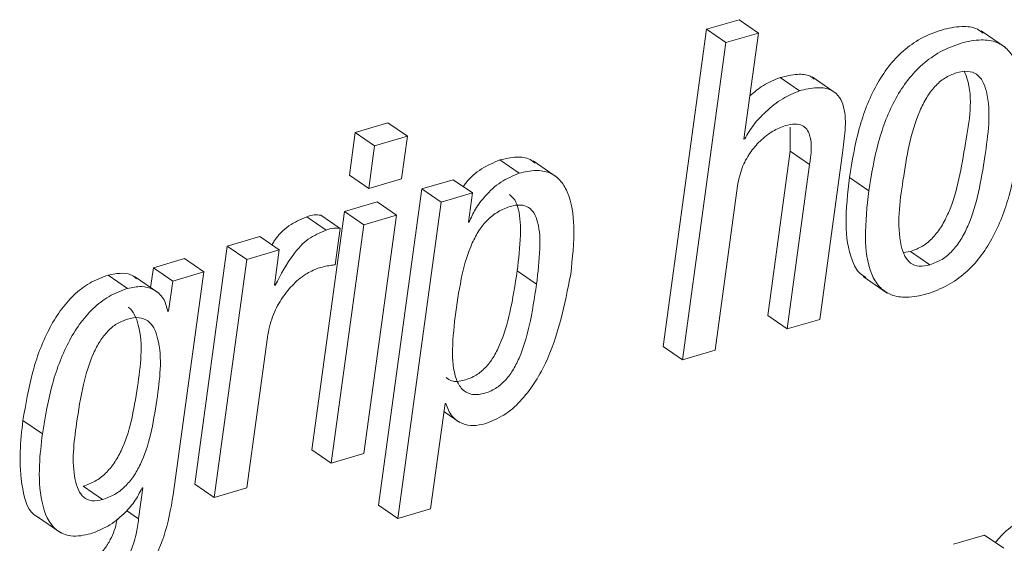
# Paper-space layout 'Sheet2' of a CAD drawing. Units: inches. Extents: x 0 to 195, y 0 to 151.
# Drawn here: x 154 to 155, y 117 to 118 of the extents above; entities that cross this region are included whole.
import ezdxf

# ---------------------------------------------------------------- set-up
doc = ezdxf.new("R2010")
doc.units = ezdxf.units.IN
doc.header["$MEASUREMENT"] = 0
doc.layers.add('SLD-0', color=179, linetype='Continuous')

psp = doc.layouts.new('Sheet2')

# ---------------------------------------------------------------- linework, layer by layer
at = {"layer": 'SLD-0', "color": 179, "linetype": 'Continuous', "lineweight": 15}
for p, q in [((154.45126, 117.77881), (154.42723, 117.77175)), ((154.46551, 117.76901), (154.45126, 117.77881)), ((154.42723, 117.77175), (154.39525, 117.53839)), ((154.44148, 117.76195), (154.42723, 117.77175)), ((154.46551, 117.76901), (154.44148, 117.76195)), ((154.45481, 117.69094), (154.46551, 117.76901)), ((154.64732, 117.75841), (154.6295, 117.77066)), ((154.44148, 117.76195), (154.4095, 117.52859)), ((154.49575, 117.72648), (154.4815, 117.73627)), ((154.52286, 117.72446), (154.50504, 117.73671)), ((154.19272, 117.70284), (154.16866, 117.69577)), ((154.20698, 117.69304), (154.19272, 117.70284)), ((154.16866, 117.69577), (154.16437, 117.66444)), ((154.18291, 117.68597), (154.16866, 117.69577)), ((154.4889, 117.69964), (154.48893, 117.68201)), ((154.20698, 117.69304), (154.18291, 117.68597)), ((154.20268, 117.66172), (154.20698, 117.69304)), ((154.45538, 117.69111), (154.45481, 117.69094)), ((154.45538, 117.69111), (154.45488, 117.69145)), ((154.18291, 117.68597), (154.17862, 117.65465)), ((154.48893, 117.68201), (154.47236, 117.56105)), ((154.50319, 117.67221), (154.48893, 117.68201)), ((154.51064, 117.55831), (154.52767, 117.68254)), ((154.28935, 117.66583), (154.2751, 117.67562)), ((154.31737, 117.66271), (154.29955, 117.67495)), ((154.50319, 117.67221), (154.48661, 117.55125)), ((154.17862, 117.65465), (154.16437, 117.66444)), ((154.17862, 117.65465), (154.20268, 117.66172)), ((154.24062, 117.6611), (154.21774, 117.65438)), ((154.25488, 117.65131), (154.24062, 117.6611)), ((154.54678, 117.653), (154.53252, 117.6628)), ((154.21774, 117.65438), (154.18584, 117.42164)), ((154.23199, 117.64458), (154.21774, 117.65438)), ((154.25488, 117.65131), (154.23199, 117.64458)), ((154.25192, 117.62976), (154.25488, 117.65131)), ((154.43353, 117.53565), (154.45011, 117.65661)), ((154.18475, 117.64468), (154.16069, 117.63761)), ((154.19901, 117.63489), (154.18475, 117.64468)), ((154.23199, 117.64458), (154.2001, 117.41185)), ((154.16069, 117.63761), (154.13668, 117.46241)), ((154.17494, 117.62782), (154.16069, 117.63761)), ((154.14717, 117.62405), (154.13291, 117.63384)), ((154.15752, 117.62521), (154.14326, 117.63501)), ((154.19901, 117.63489), (154.17494, 117.62782)), ((154.175, 117.45969), (154.19901, 117.63489)), ((154.2525, 117.62992), (154.25192, 117.62976)), ((154.2525, 117.62992), (154.25199, 117.63027)), ((154.17494, 117.62782), (154.15093, 117.45261)), ((154.15384, 117.59842), (154.15752, 117.62521)), ((154.09846, 117.61933), (154.07441, 117.61226)), ((154.11272, 117.60953), (154.09846, 117.61933)), ((154.07441, 117.61226), (154.0504, 117.43706)), ((154.08867, 117.60246), (154.07441, 117.61226)), ((154.11272, 117.60953), (154.08867, 117.60246)), ((154.10914, 117.58341), (154.11272, 117.60953)), ((154.57237, 117.60763), (154.57757, 117.60826)), ((154.59183, 117.59846), (154.57757, 117.60826)), ((154.04286, 117.60299), (154.01995, 117.59626)), ((154.05711, 117.59319), (154.04286, 117.60299)), ((154.08867, 117.60246), (154.06465, 117.42726)), ((154.01995, 117.59626), (154.01796, 117.5817)), ((154.03421, 117.58646), (154.01995, 117.59626)), ((154.05711, 117.59319), (154.03421, 117.58646)), ((154.03462, 117.42908), (154.05711, 117.59319)), ((154.30213, 117.58424), (154.28787, 117.59403)), ((154.00098, 117.58109), (153.98673, 117.59089)), ((154.02394, 117.57759), (154.00612, 117.58983)), ((154.03421, 117.58646), (154.03116, 117.56426)), ((154.54259, 117.5899), (154.5604, 117.57765)), ((154.10972, 117.58358), (154.10914, 117.58341)), ((154.10972, 117.58358), (154.10921, 117.58393)), ((154.03116, 117.56426), (154.03058, 117.56409)), ((154.48661, 117.55125), (154.47236, 117.56105)), ((154.48661, 117.55125), (154.51064, 117.55831)), ((154.08871, 117.43433), (154.1039, 117.54516)), ((154.4095, 117.52859), (154.39525, 117.53839)), ((154.4095, 117.52859), (154.43353, 117.53565)), ((154.22413, 117.41891), (154.23474, 117.49635)), ((154.23393, 117.49043), (154.24553, 117.48246)), ((154.23474, 117.49635), (154.23531, 117.49652)), ((153.93821, 117.47417), (153.92395, 117.48397)), ((154.15093, 117.45261), (154.13668, 117.46241)), ((154.15093, 117.45261), (154.175, 117.45969)), ((153.98243, 117.42567), (153.96817, 117.43547)), ((154.01226, 117.43444), (154.00913, 117.41157)), ((154.01169, 117.43427), (154.01226, 117.43444)), ((154.06465, 117.42726), (154.0504, 117.43706)), ((154.06465, 117.42726), (154.08871, 117.43433)), ((154.2001, 117.41185), (154.18584, 117.42164)), ((154.2001, 117.41185), (154.22413, 117.41891)), ((153.93394, 117.41348), (153.95176, 117.40123)), ((154.63205, 117.39962), (154.60914, 117.39289)), ((154.6463, 117.38983), (154.63205, 117.39962))]:
    psp.add_line(p, q, dxfattribs=at)
at = {"layer": 'SLD-0', "color": 8, "linetype": 'Continuous', "lineweight": 15}
psp.add_line((154.00913, 117.41157), (154.00027, 117.41766), dxfattribs=at)
at = {"layer": 'SLD-0', "color": 179, "linetype": 'Continuous', "lineweight": 15}
for points, knots in [([(154.63095, 117.76895), (154.62962, 117.77), (154.6252, 117.77348), (154.61397, 117.77426), (154.59987, 117.77162), (154.58505, 117.76551), (154.57182, 117.75618), (154.56088, 117.74442), (154.54888, 117.72574), (154.53843, 117.69825), (154.53453, 117.67487), (154.53252, 117.6628)], [0, 0, 0, 0, 0.030082, 0.099763, 0.189914, 0.289079, 0.38385, 0.478356, 0.575305, 0.78067, 1, 1, 1, 1]), ([(154.65738, 117.6855), (154.65865, 117.69695), (154.66093, 117.7174), (154.6584, 117.74218), (154.65028, 117.75653), (154.64095, 117.76304), (154.62836, 117.76465), (154.61408, 117.76176), (154.59932, 117.75574), (154.58607, 117.74638), (154.57514, 117.73462), (154.56313, 117.71594), (154.55268, 117.68845), (154.54879, 117.66507), (154.54678, 117.653)], [0, 0, 0, 0, 0.141166, 0.252213, 0.296676, 0.338582, 0.386105, 0.447576, 0.515194, 0.579832, 0.644274, 0.710389, 0.850433, 1, 1, 1, 1]), ([(154.50656, 117.7351), (154.50559, 117.73587), (154.50215, 117.73859), (154.49287, 117.73897), (154.48568, 117.73727), (154.4815, 117.73627)], [0, 0, 0, 0, 0.140841, 0.499068, 1, 1, 1, 1]), ([(154.61119, 117.73972), (154.60827, 117.73858), (154.60238, 117.73627), (154.59508, 117.72967), (154.58901, 117.72137), (154.57799, 117.69917), (154.57212, 117.6622), (154.56672, 117.62533), (154.57269, 117.60511), (154.57713, 117.59926), (154.58425, 117.59672), (154.58912, 117.59784), (154.59183, 117.59846)], [0, 0, 0, 0, 0.0548527, 0.1106526, 0.1704512, 0.2356536, 0.5453067, 0.8269939, 0.8743662, 0.9135202, 0.9517354, 1, 1, 1, 1]), ([(154.57757, 117.60826), (154.58062, 117.60943), (154.58672, 117.61178), (154.59433, 117.61845), (154.60061, 117.62682), (154.61192, 117.64904), (154.61711, 117.68581), (154.62432, 117.72242), (154.61795, 117.73893), (154.61734, 117.7405)], [0, 0, 0, 0, 0.0662792, 0.1328335, 0.2033342, 0.2796209, 0.6392041, 0.9656984, 1, 1, 1, 1]), ([(154.59183, 117.59846), (154.59487, 117.59963), (154.60098, 117.60199), (154.60858, 117.60866), (154.61487, 117.61703), (154.62614, 117.63923), (154.63199, 117.67625), (154.63749, 117.71319), (154.63121, 117.73336), (154.62649, 117.73917), (154.61907, 117.74155), (154.61402, 117.74037), (154.61119, 117.73972)], [0, 0, 0, 0, 0.056586, 0.113417, 0.173595, 0.238729, 0.545724, 0.824471, 0.871443, 0.910719, 0.949946, 1, 1, 1, 1]), ([(154.4815, 117.73627), (154.47726, 117.73456), (154.46908, 117.73127), (154.46239, 117.72553), (154.45917, 117.72277)], [0, 0, 0, 0, 0.518367, 1, 1, 1, 1]), ([(154.49575, 117.72648), (154.49154, 117.72473), (154.48244, 117.72095), (154.47142, 117.71188), (154.46186, 117.70196), (154.45752, 117.69468), (154.45538, 117.69111)], [0, 0, 0, 0, 0.248375, 0.537477, 0.773003, 1, 1, 1, 1]), ([(154.52767, 117.68254), (154.52842, 117.68823), (154.5299, 117.69952), (154.52938, 117.71376), (154.52445, 117.72353), (154.51747, 117.7283), (154.50725, 117.72935), (154.49998, 117.72753), (154.49575, 117.72648)], [0, 0, 0, 0, 0.241367, 0.478371, 0.582625, 0.687508, 0.817794, 1, 1, 1, 1]), ([(154.45011, 117.65661), (154.45102, 117.66108), (154.45278, 117.66961), (154.45882, 117.68071), (154.46656, 117.68982), (154.47537, 117.69691), (154.48223, 117.69963), (154.48535, 117.70086)], [0, 0, 0, 0, 0.229071, 0.437522, 0.629087, 0.831139, 1, 1, 1, 1]), ([(154.48535, 117.70086), (154.4877, 117.70144), (154.49176, 117.70243), (154.49754, 117.70149), (154.50141, 117.69831), (154.50563, 117.68865), (154.50429, 117.67963), (154.50319, 117.67221)], [0, 0, 0, 0, 0.166067, 0.287153, 0.390316, 0.498003, 1, 1, 1, 1]), ([(154.54678, 117.653), (154.5455, 117.64155), (154.54323, 117.62111), (154.54577, 117.59633), (154.55388, 117.58198), (154.56321, 117.57548), (154.5758, 117.57386), (154.59008, 117.57675), (154.60484, 117.58277), (154.61808, 117.59213), (154.62902, 117.60389), (154.64103, 117.62257), (154.65147, 117.65005), (154.65537, 117.67343), (154.65738, 117.6855)], [0, 0, 0, 0, 0.141131, 0.252171, 0.296649, 0.33856, 0.386086, 0.447571, 0.515183, 0.579825, 0.644276, 0.710412, 0.850466, 1, 1, 1, 1]), ([(154.2751, 117.67562), (154.27049, 117.67364), (154.2611, 117.66961), (154.2524, 117.66197), (154.24868, 117.6569), (154.24802, 117.65602)], [0, 0, 0, 0, 0.44273, 0.902477, 1, 1, 1, 1]), ([(154.30104, 117.67331), (154.29987, 117.67424), (154.29602, 117.67726), (154.28647, 117.67821), (154.27916, 117.67655), (154.2751, 117.67562)], [0, 0, 0, 0, 0.164474, 0.536702, 1, 1, 1, 1]), ([(154.28935, 117.66583), (154.28471, 117.66387), (154.27525, 117.65988), (154.26486, 117.65), (154.25697, 117.64002), (154.25393, 117.63317), (154.2525, 117.62992)], [0, 0, 0, 0, 0.283167, 0.577172, 0.79998, 1, 1, 1, 1]), ([(154.32731, 117.59164), (154.32857, 117.60326), (154.33075, 117.62349), (154.32776, 117.6477), (154.31996, 117.66102), (154.31168, 117.66687), (154.30083, 117.66856), (154.29345, 117.6668), (154.28935, 117.66583)], [0, 0, 0, 0, 0.340503, 0.592964, 0.690877, 0.780679, 0.878394, 1, 1, 1, 1]), ([(154.53252, 117.6628), (154.53121, 117.6513), (154.52887, 117.63076), (154.53175, 117.60647), (154.53853, 117.5929), (154.54319, 117.59007), (154.5447, 117.58915)], [0, 0, 0, 0, 0.4437278, 0.7928496, 0.9326839, 1, 1, 1, 1]), ([(154.28787, 117.59403), (154.28893, 117.60273), (154.29078, 117.61788), (154.29015, 117.63553), (154.28679, 117.64604), (154.28362, 117.64888), (154.28224, 117.65012)], [0, 0, 0, 0, 0.45037, 0.783981, 0.90641, 1, 1, 1, 1]), ([(154.30213, 117.58424), (154.30317, 117.59291), (154.30498, 117.60801), (154.30451, 117.62588), (154.30087, 117.63623), (154.29647, 117.64117), (154.28991, 117.64297), (154.28209, 117.64146), (154.2737, 117.63787), (154.26584, 117.63175), (154.25951, 117.62383), (154.25249, 117.61061), (154.24656, 117.59025), (154.24398, 117.57294), (154.24258, 117.56361)], [0, 0, 0, 0, 0.1591398, 0.2770226, 0.3202834, 0.3563083, 0.3925102, 0.4381873, 0.498758, 0.5572105, 0.6173296, 0.6817707, 0.8283854, 1, 1, 1, 1]), ([(154.13291, 117.63384), (154.1284, 117.63184), (154.11917, 117.62776), (154.111, 117.61958), (154.10789, 117.61418), (154.10734, 117.61323)], [0, 0, 0, 0, 0.440949, 0.901244, 1, 1, 1, 1]), ([(154.14326, 117.63501), (154.14166, 117.63513), (154.13814, 117.63541), (154.13476, 117.6344), (154.13291, 117.63384)], [0, 0, 0, 0, 0.454827, 1, 1, 1, 1]), ([(154.14717, 117.62405), (154.14261, 117.62207), (154.13328, 117.61804), (154.12035, 117.60371), (154.11384, 117.59137), (154.10972, 117.58358)], [0, 0, 0, 0, 0.260683, 0.532837, 1, 1, 1, 1]), ([(154.15752, 117.62521), (154.15592, 117.62534), (154.1524, 117.62561), (154.14902, 117.6246), (154.14717, 117.62405)], [0, 0, 0, 0, 0.454827, 1, 1, 1, 1]), ([(154.00757, 117.58817), (154.00686, 117.58886), (154.00405, 117.59156), (153.99623, 117.59274), (153.99007, 117.59154), (153.98673, 117.59089)], [0, 0, 0, 0, 0.133887, 0.530093, 1, 1, 1, 1]), ([(154.1039, 117.54516), (154.10494, 117.55028), (154.10694, 117.56007), (154.11359, 117.57286), (154.12191, 117.58337), (154.13095, 117.59153), (154.13805, 117.59461), (154.14112, 117.59595)], [0, 0, 0, 0, 0.237235, 0.453493, 0.649271, 0.84771, 1, 1, 1, 1]), ([(154.14112, 117.59595), (154.14413, 117.59675), (154.14832, 117.59787), (154.15263, 117.5983), (154.15384, 117.59842)], [0, 0, 0, 0, 0.717775, 1, 1, 1, 1]), ([(154.23547, 117.51549), (154.2368, 117.51457), (154.2407, 117.51188), (154.24918, 117.51329), (154.25761, 117.51673), (154.26484, 117.52276), (154.27057, 117.53039), (154.27735, 117.54378), (154.28352, 117.56528), (154.28632, 117.58378), (154.28787, 117.59403)], [0, 0, 0, 0, 0.043875, 0.128207, 0.21843, 0.298354, 0.384732, 0.481344, 0.712749, 1, 1, 1, 1]), ([(153.98673, 117.59089), (153.98206, 117.58914), (153.97278, 117.58565), (153.96092, 117.57624), (153.95094, 117.56458), (153.93976, 117.54585), (153.92981, 117.51875), (153.92594, 117.49575), (153.92395, 117.48397)], [0, 0, 0, 0, 0.113802, 0.2266135, 0.3429261, 0.464942, 0.7258659, 1, 1, 1, 1]), ([(154.26409, 117.48147), (154.26888, 117.48337), (154.27857, 117.4872), (154.29058, 117.4979), (154.30066, 117.51093), (154.31722, 117.54082), (154.32283, 117.56908), (154.32731, 117.59164)], [0, 0, 0, 0, 0.115496, 0.233305, 0.35701, 0.486626, 1, 1, 1, 1]), ([(154.00098, 117.58109), (153.99632, 117.57934), (153.98703, 117.57586), (153.97518, 117.56644), (153.96519, 117.55479), (153.95402, 117.53605), (153.94407, 117.50895), (153.94019, 117.48595), (153.93821, 117.47417)], [0, 0, 0, 0, 0.113798, 0.226617, 0.342929, 0.464945, 0.725867, 1, 1, 1, 1]), ([(154.03058, 117.56409), (154.02978, 117.56749), (154.02821, 117.57421), (154.02029, 117.58077), (154.01064, 117.58312), (154.00438, 117.58181), (154.00098, 117.58109)], [0, 0, 0, 0, 0.260757, 0.516338, 0.737582, 1, 1, 1, 1]), ([(154.24258, 117.56361), (154.24154, 117.55446), (154.23966, 117.53803), (154.24073, 117.51831), (154.24657, 117.50671), (154.25424, 117.50232), (154.26335, 117.50336), (154.27188, 117.50696), (154.27909, 117.51296), (154.28483, 117.52059), (154.29161, 117.53399), (154.29777, 117.55548), (154.30058, 117.57399), (154.30213, 117.58424)], [0, 0, 0, 0, 0.16383, 0.294308, 0.343209, 0.387391, 0.441431, 0.499232, 0.55044, 0.605789, 0.667689, 0.815954, 1, 1, 1, 1]), ([(153.96817, 117.43547), (153.97126, 117.4366), (153.97733, 117.43884), (153.98506, 117.44491), (153.99139, 117.45252), (153.9984, 117.46508), (154.00441, 117.48412), (154.00925, 117.51482), (154.01312, 117.5427), (154.00655, 117.56131), (154.00366, 117.56623), (154.00143, 117.56704), (154.00136, 117.56707)], [0, 0, 0, 0, 0.065906, 0.129729, 0.195065, 0.264324, 0.418322, 0.59268, 0.897545, 0.952205, 0.998417, 1, 1, 1, 1]), ([(154.00091, 117.55851), (153.99823, 117.5575), (153.99285, 117.55545), (153.98604, 117.54966), (153.98031, 117.5422), (153.97362, 117.52923), (153.96759, 117.50874), (153.96266, 117.47779), (153.95931, 117.45109), (153.96424, 117.43301), (153.96823, 117.42702), (153.97504, 117.42404), (153.97979, 117.42509), (153.98243, 117.42567)], [0, 0, 0, 0, 0.053329, 0.107173, 0.164957, 0.22894, 0.379544, 0.562072, 0.820016, 0.869487, 0.91094, 0.950454, 1, 1, 1, 1]), ([(153.98243, 117.42567), (153.98551, 117.42681), (153.99159, 117.42905), (153.99931, 117.43512), (154.00564, 117.44273), (154.01266, 117.45529), (154.01865, 117.4743), (154.02356, 117.50514), (154.02713, 117.53241), (154.02094, 117.55178), (154.01626, 117.5577), (154.00884, 117.56031), (154.00375, 117.55916), (154.00091, 117.55851)], [0, 0, 0, 0, 0.059824, 0.11774, 0.17704, 0.2399, 0.379671, 0.537935, 0.814619, 0.864244, 0.906174, 0.947631, 1, 1, 1, 1]), ([(154.23531, 117.49652), (154.23655, 117.49316), (154.2389, 117.48678), (154.24697, 117.48121), (154.25574, 117.47965), (154.2612, 117.48084), (154.26409, 117.48147)], [0, 0, 0, 0, 0.286863, 0.545852, 0.759597, 1, 1, 1, 1]), ([(153.92395, 117.48397), (153.92306, 117.47619), (153.92113, 117.45924), (153.92243, 117.43596), (153.92782, 117.41569), (153.93547, 117.4127), (153.93589, 117.41254)], [0, 0, 0, 0, 0.309282, 0.673522, 0.982178, 1, 1, 1, 1]), ([(153.93821, 117.47417), (153.93735, 117.46645), (153.93548, 117.44963), (153.93622, 117.42532), (153.94422, 117.4041), (153.96037, 117.39752), (153.96892, 117.39946), (153.97376, 117.40055)], [0, 0, 0, 0, 0.233366, 0.508174, 0.74109, 0.853647, 1, 1, 1, 1]), ([(153.97376, 117.40055), (153.97809, 117.40223), (153.98702, 117.4057), (153.99765, 117.41424), (154.00624, 117.42379), (154.00988, 117.43078), (154.01169, 117.43427)], [0, 0, 0, 0, 0.266041, 0.548351, 0.774656, 1, 1, 1, 1]), ([(153.97269, 117.34251), (153.9811, 117.34582), (153.99842, 117.35264), (154.01705, 117.37356), (154.02934, 117.39974), (154.03276, 117.41871), (154.03462, 117.42908)], [0, 0, 0, 0, 0.2375651, 0.489566, 0.7207988, 1, 1, 1, 1]), ([(153.99326, 117.41145), (153.99319, 117.41098), (153.99236, 117.4057), (153.98957, 117.398), (153.9841, 117.38901), (153.97798, 117.38254), (153.96977, 117.37688), (153.96318, 117.37458), (153.95966, 117.37335)], [0, 0, 0, 0, 0.026493, 0.298414, 0.449335, 0.611913, 0.792291, 1, 1, 1, 1]), ([(154.00913, 117.41157), (154.00862, 117.40778), (154.00745, 117.39917), (154.00387, 117.38819), (153.99834, 117.37922), (153.99224, 117.37274), (153.98402, 117.36709), (153.97744, 117.36478), (153.97391, 117.36355)], [0, 0, 0, 0, 0.179953, 0.408974, 0.536148, 0.673092, 0.825015, 1, 1, 1, 1]), ([(154.67053, 117.41533), (154.66616, 117.41358), (154.65691, 117.40988), (154.64675, 117.40213), (154.64166, 117.39616), (154.63997, 117.39418)], [0, 0, 0, 0, 0.3746678, 0.7923304, 1, 1, 1, 1]), ([(154.68479, 117.40553), (154.6804, 117.40379), (154.67111, 117.40012), (154.65987, 117.3911), (154.65038, 117.38084), (154.64617, 117.37325), (154.64405, 117.36943)], [0, 0, 0, 0, 0.252796, 0.534602, 0.766268, 1, 1, 1, 1])]:
    psp.add_open_spline(points, degree=3, knots=knots, dxfattribs=at)

doc.saveas('drawing.dxf')
